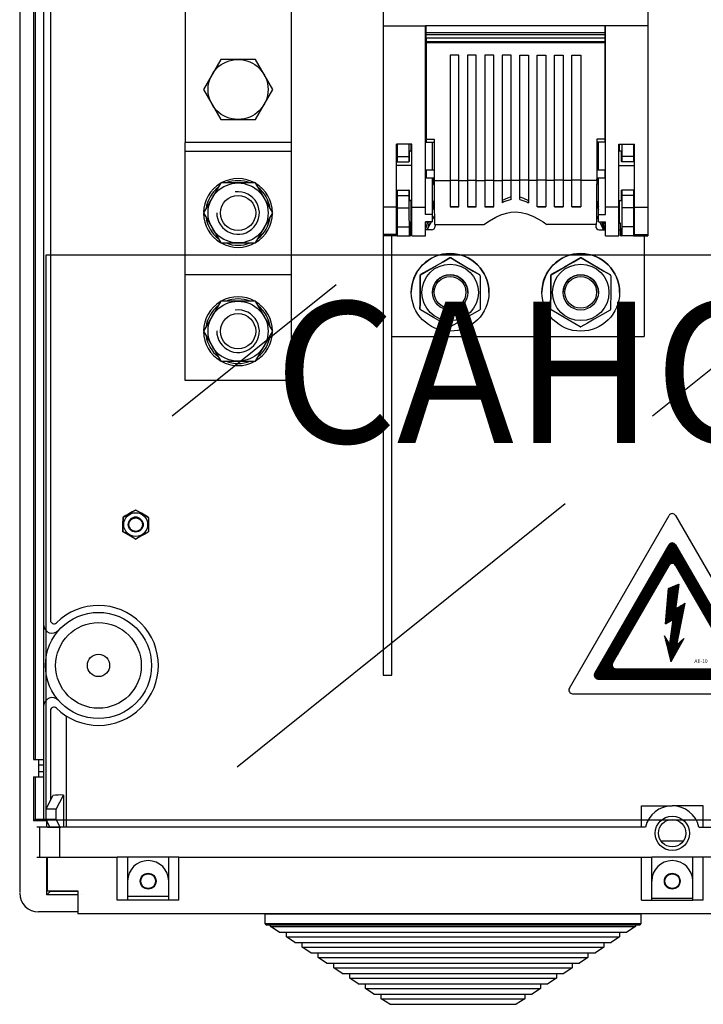
# Model space of a CAD drawing. Extents: x 197 to 347, y 295 to 462.
# Drawn here: x 197 to 236, y 295 to 351 of the extents above; entities that cross this region are included whole.
import ezdxf

# ---------------------------------------------------------------- set-up
doc = ezdxf.new("R2010")
doc.units = 0
doc.header["$MEASUREMENT"] = 0
doc.layers.get('0').update_dxf_attribs({"linetype": 'CONTINUOUS'})
doc.layers.add('COTES', color=2, linetype='CONTINUOUS')
doc.layers.add('DIBUIX', color=7, linetype='CONTINUOUS')
doc.styles.add('ROMANS', font='ARIAL.TTF')

# ---------------------------------------------------------------- blocks, each defined once
blk = doc.blocks.new('A$C33A7488A')
at = {"layer": 'COTES'}
h = blk.add_hatch(dxfattribs=at)
h.set_pattern_fill('ANSI31', color=2, scale=0.08, style=0)
h.set_pattern_definition([(45, (57.905558, 55.986899), (-0.0070710678, 0.0070710678), [])])
h.paths.add_polyline_path([(5.809, 8.124, 0.577463), (5.463, 8.124), (1.409, 1.1, 0.577294), (1.582, 0.8), (9.69, 0.8, 0.577294), (9.863, 1.1)])
h.paths.add_polyline_path([(5.809, 7.004), (8.893, 1.66, -0.577294), (8.72, 1.36), (2.552, 1.36, -0.577294), (2.379, 1.66), (5.463, 7.004, -0.577463)], flags=16)
h.paths.add_polyline_path([(5.988, 5.975), (5.807, 4.615), (6.333, 4.931), (5.886, 2.662), (6.268, 3.015), (5.561, 1.737), (5.213, 3.155), (5.49, 2.715), (5.668, 4.055), (5.268, 3.815), (5.428, 5.735)], flags=0)
h.paths.add_polyline_path([(6.793, 1.927), (7.836, 1.927), (7.836, 1.627), (6.793, 1.627)], flags=8)
at = {"layer": 'DIBUIX', "color": 2}
for p, q in [((0.024, 0.3), (5.463, 9.724)), ((5.809, 9.724), (11.248, 0.3)), ((1.409, 1.1), (5.463, 8.124)), ((5.809, 8.124), (9.863, 1.1)), ((2.379, 1.66), (5.463, 7.004)), ((5.809, 7.004), (8.893, 1.66)), ((5.428, 5.735), (5.988, 5.975)), ((5.988, 5.975), (5.807, 4.615)), ((5.268, 3.815), (5.428, 5.735)), ((5.807, 4.615), (6.333, 4.931)), ((5.886, 2.662), (6.333, 4.931)), ((5.268, 3.815), (5.668, 4.055)), ((5.668, 4.055), (5.487, 2.695)), ((5.49, 2.715), (5.213, 3.155)), ((5.213, 3.155), (5.561, 1.737)), ((6.268, 3.015), (5.561, 1.737)), ((5.886, 2.662), (6.268, 3.015)), ((2.552, 1.36), (8.72, 1.36)), ((1.582, 0.8), (9.69, 0.8)), ((0.197, 0), (11.075, 0))]:
    blk.add_line(p, q, dxfattribs=at)
for centre, start, end in [((5.636, 9.624), 29.9903, 150.0097), ((5.636, 8.024), 29.9903, 150.0097), ((5.636, 6.904), 29.9903, 150.0097), ((2.552, 1.56), 150.0097, 270), ((8.72, 1.56), 270, 29.9903), ((1.582, 1), 150.0097, 270), ((9.69, 1), 270, 29.9903), ((0.197, 0.2), 150.0097, 270), ((11.075, 0.2), 270, 29.9903)]:
    blk.add_arc(centre, 0.2, start, end, dxfattribs=at)
at = {"layer": 'COTES', "color": 2, "insert": (6.843, 1.877), "char_height": 0.2, "width": 1.3312, "attachment_point": 1, "style": 'ROMANS'}
blk.add_mtext('AE-10', dxfattribs=at)
blk = doc.blocks.new('A$C5B1E070E')
at = {"layer": 'COTES', "xscale": 4.5, "yscale": 4.5, "zscale": 4.5}
blk.add_blockref('A$C33A7488A', (0, 0), dxfattribs=at)
blk = doc.blocks.new('A$C6133635B')
blk.add_blockref('A$C5B1E070E', (0.01, 0))
blk = doc.blocks.new('A$C7C414AD3')
at = {"layer": 'DIBUIX', "xscale": 0.2, "yscale": 0.2, "zscale": 0.2}
blk.add_blockref('A$C6133635B', (0, 0), dxfattribs=at)
blk = doc.blocks.new('A$C53FD4FCD')
at = {"layer": 'COTES', "xscale": 0.8, "yscale": 0.8, "zscale": 0.8}
blk.add_blockref('A$C7C414AD3', (-0.002, 0), dxfattribs=at)
blk = doc.blocks.new('A$C761603C8')
at = {"layer": 'COTES', "xscale": 7.173668133165374, "yscale": 7.173668133165374, "zscale": 7.173668133165374}
blk.add_blockref('A$C53FD4FCD', (0, 0), dxfattribs=at)
blk = doc.blocks.new('ALZADO')
for p, q in [((-0.315, 127.773), (-0.315, 0.792)), ((0.461, 127.773), (0.461, 8.321)), ((0.558, 127.207), (0.558, 8.321)), ((1.043, 126.431), (1.043, 4.924)), ((1.431, 115.016), (1.431, 16.212)), ((9.057, 67.398), (9.057, 43.298)), ((15.057, 67.398), (15.057, 43.298)), ((15.057, 43.298), (9.057, 43.298)), ((9.057, 29.798), (9.057, 43.298)), ((15.057, 43.298), (15.057, 29.798)), ((9.057, 42.798), (15.057, 42.798)), ((20.771, 37.998), (20.271, 37.998)), ((20.271, 37.998), (20.271, 13.098)), ((20.771, 13.098), (20.771, 37.998)), ((72.157, 36.903), (1.157, 36.903)), ((1.157, 36.903), (1.157, 4.903)), ((15.057, 35.798), (9.057, 35.798)), ((8.331, 27.795), (17.622, 35.253)), ((35.539, 27.795), (44.83, 35.253)), ((15.057, 29.798), (9.057, 29.798)), ((12.002, 7.912), (30.584, 22.827)), ((20.271, 13.098), (20.771, 13.098)), ((1.431, 11.103), (1.431, 6.016)), ((0.461, 8.321), (1.043, 8.321)), ((0.461, 8.321), (1.043, 8.321)), ((0.752, 8.321), (0.752, 7.35)), ((0.752, 8.321), (0.752, 7.35)), ((0.752, 8.029), (1.043, 8.029)), ((0.752, 8.029), (1.043, 8.029)), ((0.461, 7.35), (0.461, 4.843)), ((0.461, 7.35), (1.043, 7.35)), ((0.558, 7.35), (0.558, 4.843)), ((0.752, 7.641), (1.043, 7.641)), ((1.157, 4.903), (72.157, 4.903))]:
    blk.add_line(p, q)
at = {"linetype": 'Continuous'}
for p, q in [((20.271, 88.935), (20.271, 49.897)), ((35.271, 88.935), (35.271, 49.897)), ((20.271, 49.897), (22.671, 49.897)), ((20.271, 49.897), (20.271, 39.62)), ((22.671, 39.62), (22.671, 49.897)), ((32.871, 49.897), (22.671, 49.897)), ((22.711, 49.516), (22.711, 49.897)), ((32.831, 49.897), (32.831, 49.516)), ((32.871, 39.62), (32.871, 49.897)), ((35.271, 49.897), (32.871, 49.897)), ((35.271, 49.897), (35.271, 39.62)), ((32.831, 49.516), (22.711, 49.516)), ((22.711, 49.396), (22.711, 49.516)), ((22.711, 49.196), (22.711, 49.396)), ((32.831, 49.396), (22.711, 49.396)), ((22.711, 49.196), (22.711, 48.996)), ((32.831, 49.196), (22.711, 49.196)), ((32.831, 49.196), (22.711, 49.196)), ((32.831, 49.516), (32.831, 49.396)), ((32.831, 49.396), (32.831, 49.196)), ((32.831, 49.196), (32.831, 48.996)), ((22.711, 48.996), (22.711, 48.936)), ((32.831, 48.996), (22.711, 48.996)), ((22.711, 48.936), (22.711, 43.479)), ((32.831, 48.936), (22.711, 48.936)), ((32.831, 48.996), (32.831, 48.936)), ((32.831, 48.936), (32.831, 43.479)), ((24.571, 48.236), (24.071, 48.236)), ((24.071, 48.236), (24.071, 41.146)), ((24.571, 41.146), (24.571, 48.236)), ((25.556, 48.236), (25.056, 48.236)), ((25.056, 48.236), (25.056, 41.146)), ((25.556, 41.146), (25.556, 48.236)), ((26.542, 48.236), (26.042, 48.236)), ((26.042, 48.236), (26.042, 41.146)), ((26.542, 41.146), (26.542, 48.236)), ((27.528, 48.236), (27.028, 48.236)), ((27.028, 48.236), (27.028, 41.146)), ((27.528, 41.146), (27.528, 48.236)), ((28.013, 41.146), (28.013, 48.236)), ((28.013, 48.236), (28.513, 48.236)), ((28.513, 48.236), (28.513, 41.146)), ((28.999, 48.236), (29.499, 48.236)), ((28.999, 41.146), (28.999, 48.236)), ((29.499, 48.236), (29.499, 41.146)), ((29.985, 48.236), (30.485, 48.236)), ((29.985, 41.146), (29.985, 48.236)), ((30.485, 48.236), (30.485, 41.146)), ((30.971, 41.146), (30.971, 48.236)), ((30.971, 48.236), (31.471, 48.236)), ((31.471, 48.236), (31.471, 41.146)), ((22.671, 47.779), (22.711, 47.779)), ((22.711, 47.688), (22.671, 47.687)), ((32.871, 47.779), (32.831, 47.779)), ((32.831, 47.688), (32.871, 47.687)), ((22.671, 47.262), (22.711, 47.26)), ((22.711, 47.172), (22.671, 47.172)), ((32.871, 47.262), (32.831, 47.26)), ((32.831, 47.172), (32.871, 47.172)), ((20.271, 44.797), (20.271, 44.795)), ((20.271, 44.795), (20.271, 44.795)), ((22.671, 44.795), (22.671, 44.797)), ((22.671, 44.795), (22.671, 44.795)), ((32.871, 44.795), (32.871, 44.797)), ((32.871, 44.795), (32.871, 44.795)), ((35.271, 44.797), (35.271, 44.795)), ((35.271, 44.795), (35.271, 44.795)), ((22.671, 44.004), (22.711, 44.004)), ((22.711, 43.913), (22.671, 43.912)), ((32.871, 44.004), (32.831, 44.004)), ((32.831, 43.913), (32.871, 43.912)), ((21.911, 43.197), (21.031, 43.197)), ((21.031, 39.62), (21.031, 43.197)), ((21.071, 43.197), (21.071, 42.506)), ((21.737, 43.197), (21.737, 42.506)), ((21.872, 42.797), (21.872, 43.197)), ((21.911, 39.62), (21.911, 43.197)), ((22.671, 43.487), (22.711, 43.485)), ((22.711, 43.453), (22.671, 43.453)), ((22.711, 43.479), (23.165, 43.479)), ((22.711, 43.479), (22.711, 43.309)), ((22.711, 43.309), (23.165, 43.309)), ((23.071, 41.719), (23.071, 43.309)), ((23.165, 43.479), (23.165, 41.487)), ((32.831, 43.479), (32.376, 43.479)), ((32.376, 43.479), (32.376, 41.487)), ((32.831, 43.309), (32.376, 43.309)), ((32.471, 41.719), (32.471, 43.309)), ((32.871, 43.487), (32.831, 43.485)), ((32.831, 43.479), (32.831, 43.309)), ((32.831, 43.453), (32.871, 43.453)), ((33.631, 43.197), (34.511, 43.197)), ((33.631, 39.62), (33.631, 43.197)), ((33.669, 42.797), (33.669, 43.197)), ((33.804, 43.197), (33.804, 42.506)), ((34.471, 43.197), (34.471, 42.506)), ((34.511, 39.62), (34.511, 43.197)), ((21.071, 42.506), (21.737, 42.506)), ((21.071, 42.506), (21.071, 42.206)), ((21.737, 42.506), (21.74, 42.206)), ((21.911, 42.797), (21.762, 42.796)), ((33.779, 42.796), (33.631, 42.797)), ((33.804, 42.506), (33.801, 42.206)), ((34.471, 42.506), (33.804, 42.506)), ((34.471, 42.506), (34.471, 42.206)), ((21.031, 42.207), (21.071, 42.207)), ((21.911, 41.992), (21.031, 41.993)), ((21.071, 42.206), (21.74, 42.206)), ((21.74, 42.206), (21.752, 42.207)), ((33.631, 41.992), (34.511, 41.993)), ((33.801, 42.206), (33.789, 42.207)), ((34.471, 42.206), (33.801, 42.206)), ((34.511, 42.207), (34.471, 42.207)), ((22.711, 41.397), (22.671, 41.397)), ((23.165, 41.719), (22.711, 41.719)), ((22.711, 41.719), (22.711, 41.299)), ((22.711, 41.299), (23.165, 41.299)), ((23.071, 41.041), (23.14, 41.299)), ((23.071, 39.206), (23.071, 41.299)), ((23.165, 41.487), (23.165, 41.146)), ((32.831, 41.719), (32.376, 41.719)), ((32.376, 41.487), (32.376, 41.146)), ((32.376, 41.299), (32.831, 41.299)), ((32.471, 41.041), (32.401, 41.299)), ((32.471, 39.206), (32.471, 41.299)), ((32.831, 41.719), (32.831, 41.299)), ((32.831, 41.397), (32.871, 41.397)), ((23.165, 41.224), (23.071, 40.872)), ((23.165, 41.146), (24.071, 41.146)), ((24.071, 41.152), (24.571, 41.152)), ((24.071, 41.146), (24.071, 39.653)), ((24.571, 41.146), (25.056, 41.146)), ((24.571, 39.653), (24.571, 41.146)), ((25.056, 41.152), (25.556, 41.152)), ((25.056, 41.146), (25.056, 39.653)), ((25.556, 39.653), (25.556, 41.146)), ((25.556, 41.146), (26.042, 41.146)), ((26.042, 41.152), (26.542, 41.152)), ((26.042, 41.146), (26.042, 39.653)), ((26.542, 41.146), (27.028, 41.146)), ((26.542, 39.653), (26.542, 41.146)), ((27.028, 41.152), (27.528, 41.152)), ((27.028, 41.146), (27.028, 39.881)), ((28.013, 41.146), (27.528, 41.146)), ((27.528, 40.064), (27.528, 41.146)), ((28.513, 41.152), (28.013, 41.152)), ((28.013, 40.064), (28.013, 41.146)), ((28.999, 41.146), (28.513, 41.146)), ((28.513, 41.146), (28.513, 39.881)), ((29.499, 41.152), (28.999, 41.152)), ((28.999, 39.653), (28.999, 41.146)), ((29.985, 41.146), (29.499, 41.146)), ((29.499, 41.146), (29.499, 39.653)), ((30.485, 41.152), (29.985, 41.152)), ((29.985, 39.653), (29.985, 41.146)), ((30.971, 41.146), (30.485, 41.146)), ((30.485, 41.146), (30.485, 39.653)), ((31.471, 41.152), (30.971, 41.152)), ((30.971, 39.653), (30.971, 41.146)), ((32.376, 41.146), (31.471, 41.146)), ((31.471, 41.146), (31.471, 39.653)), ((32.471, 40.872), (32.376, 41.224)), ((21.031, 40.587), (21.071, 40.587)), ((21.031, 40.587), (21.752, 40.587)), ((21.071, 40.587), (21.071, 40.586)), ((21.071, 40.586), (21.74, 40.586)), ((21.071, 40.586), (21.071, 40.286)), ((21.071, 40.286), (21.737, 40.286)), ((21.071, 40.286), (21.071, 39.596)), ((21.74, 40.586), (21.737, 40.286)), ((21.737, 40.286), (21.737, 39.596)), ((21.752, 40.587), (21.74, 40.586)), ((33.789, 40.587), (33.801, 40.586)), ((34.511, 40.587), (33.789, 40.587)), ((33.801, 40.586), (33.804, 40.286)), ((34.471, 40.586), (33.801, 40.586)), ((33.804, 40.286), (33.804, 39.596)), ((34.471, 40.286), (33.804, 40.286)), ((34.511, 40.587), (34.471, 40.587)), ((34.471, 40.587), (34.471, 40.586)), ((34.471, 40.586), (34.471, 40.286)), ((34.471, 40.286), (34.471, 39.596)), ((21.031, 39.62), (20.271, 39.62)), ((20.271, 39.62), (20.271, 38.086)), ((21.031, 38.086), (21.031, 39.62)), ((21.911, 40.002), (21.761, 40.003)), ((21.762, 39.999), (21.911, 39.997)), ((21.872, 38.801), (21.872, 39.998)), ((21.911, 39.62), (22.671, 39.62)), ((21.911, 37.997), (21.911, 39.62)), ((22.671, 39.206), (22.671, 39.62)), ((23.071, 39.641), (23.169, 40.007)), ((23.17, 39.844), (23.071, 39.474)), ((24.071, 39.653), (24.571, 39.653)), ((24.571, 39.653), (24.071, 39.653)), ((25.056, 39.653), (25.556, 39.653)), ((25.556, 39.653), (25.056, 39.653)), ((26.042, 39.653), (26.542, 39.653)), ((26.499, 39.653), (26.042, 39.653)), ((26.542, 39.686), (26.499, 39.653)), ((28.999, 39.686), (29.042, 39.653)), ((29.499, 39.653), (28.999, 39.653)), ((29.042, 39.653), (29.499, 39.653)), ((30.485, 39.653), (29.985, 39.653)), ((29.985, 39.653), (30.485, 39.653)), ((31.471, 39.653), (30.971, 39.653)), ((30.971, 39.653), (31.471, 39.653)), ((32.371, 39.844), (32.471, 39.474)), ((32.372, 40.007), (32.471, 39.641)), ((33.631, 39.62), (32.871, 39.62)), ((32.871, 39.206), (32.871, 39.62)), ((33.631, 40.002), (33.78, 40.003)), ((33.631, 39.997), (33.779, 39.999)), ((33.631, 37.997), (33.631, 39.62)), ((33.669, 38.804), (33.669, 39.998)), ((34.511, 39.62), (35.271, 39.62)), ((34.511, 38.086), (34.511, 39.62)), ((35.271, 39.62), (35.271, 38.086)), ((21.031, 39.597), (21.071, 39.597)), ((21.071, 39.596), (21.737, 39.596)), ((21.071, 39.596), (21.071, 38.512)), ((23.071, 39.206), (22.671, 39.206)), ((23.071, 38.805), (23.071, 39.206)), ((23.071, 38.923), (23.179, 39.11)), ((32.363, 39.11), (32.471, 38.923)), ((32.471, 38.805), (32.471, 39.206)), ((32.471, 39.206), (32.871, 39.206)), ((34.471, 39.596), (33.804, 39.596)), ((34.471, 39.597), (34.511, 39.597)), ((34.471, 39.596), (34.471, 38.512)), ((21.071, 38.512), (21.747, 38.512)), ((21.071, 38.512), (21.071, 37.997)), ((21.747, 38.512), (21.747, 37.997)), ((21.832, 38.799), (21.872, 38.801)), ((21.832, 38.799), (21.832, 38.399)), ((21.911, 38.799), (21.832, 38.799)), ((21.872, 38.801), (21.911, 38.801)), ((23.071, 38.805), (22.671, 38.805)), ((22.671, 37.997), (22.671, 38.805)), ((22.671, 38.8), (22.844, 38.8)), ((22.806, 38.799), (22.671, 38.799)), ((22.685, 38.349), (22.806, 38.799)), ((22.891, 38.805), (22.768, 38.349)), ((22.844, 38.8), (22.806, 38.799)), ((22.844, 38.8), (22.846, 38.805)), ((23.188, 38.653), (25.982, 38.653)), ((23.221, 38.653), (23.221, 38.549)), ((32.353, 38.653), (29.559, 38.653)), ((32.321, 38.653), (32.321, 38.549)), ((32.471, 38.805), (32.871, 38.805)), ((32.651, 38.805), (32.773, 38.349)), ((32.696, 38.805), (32.708, 38.76)), ((32.708, 38.76), (32.756, 38.723)), ((32.708, 38.76), (32.871, 38.76)), ((32.856, 38.349), (32.756, 38.723)), ((32.756, 38.723), (32.871, 38.723)), ((32.871, 37.997), (32.871, 38.805)), ((33.669, 38.804), (33.631, 38.804)), ((33.631, 38.723), (33.709, 38.723)), ((33.709, 38.723), (33.669, 38.804)), ((33.709, 38.723), (33.709, 38.399)), ((33.794, 38.512), (33.794, 37.997)), ((34.471, 38.512), (33.794, 38.512)), ((34.471, 38.512), (34.471, 37.997)), ((21.031, 38.086), (20.271, 38.086)), ((20.271, 38.086), (20.271, 38.078)), ((20.271, 38.078), (21.031, 38.078)), ((20.271, 38.078), (20.271, 37.998)), ((21.071, 37.998), (20.271, 37.998)), ((21.071, 38.371), (21.031, 38.371)), ((21.031, 38.078), (21.031, 38.086)), ((21.071, 37.997), (21.747, 37.997)), ((21.747, 37.997), (21.784, 37.998)), ((21.784, 38.398), (21.792, 38.398)), ((21.784, 37.998), (21.784, 38.398)), ((21.792, 37.998), (21.784, 37.998)), ((21.792, 38.398), (21.792, 37.998)), ((21.792, 37.998), (21.824, 37.999)), ((21.824, 38.399), (21.832, 38.399)), ((21.824, 37.999), (21.824, 38.399)), ((21.911, 38.349), (21.824, 38.349)), ((21.911, 38.349), (21.824, 38.349)), ((21.911, 37.997), (22.671, 37.997)), ((23.021, 38.349), (22.671, 38.349)), ((23.021, 38.349), (22.671, 38.349)), ((23.021, 38.349), (23.021, 38.349)), ((32.521, 38.349), (32.871, 38.349)), ((32.521, 38.349), (32.521, 38.349)), ((32.521, 38.349), (32.871, 38.349)), ((32.871, 37.997), (33.631, 37.997)), ((33.631, 38.349), (33.717, 38.349)), ((33.631, 38.349), (33.717, 38.349)), ((33.717, 38.399), (33.709, 38.399)), ((33.717, 37.999), (33.717, 38.399)), ((33.749, 37.998), (33.717, 37.999)), ((33.757, 38.398), (33.749, 38.398)), ((33.749, 38.398), (33.749, 37.998)), ((33.749, 37.998), (33.757, 37.998)), ((33.757, 37.998), (33.757, 38.398)), ((33.794, 37.997), (33.757, 37.998)), ((34.471, 37.997), (33.794, 37.997)), ((34.471, 38.371), (34.511, 38.371)), ((34.471, 37.998), (35.271, 37.998)), ((34.511, 38.086), (35.271, 38.086)), ((34.511, 38.078), (34.511, 38.086)), ((34.511, 38.078), (35.271, 38.078)), ((35.071, 37.998), (35.071, 32.299)), ((35.271, 38.086), (35.271, 38.078)), ((35.271, 38.078), (35.271, 37.998)), ((24.058, 36.749), (24.058, 36.749)), ((24.104, 36.749), (24.104, 36.749)), ((31.458, 36.749), (31.458, 36.749)), ((31.504, 36.749), (31.504, 36.749)), ((22.376, 35.763), (22.376, 35.763)), ((22.399, 35.802), (22.399, 35.803)), ((25.753, 35.785), (25.753, 35.784)), ((25.776, 35.745), (25.776, 35.745)), ((29.776, 35.763), (29.776, 35.763)), ((29.799, 35.802), (29.799, 35.803)), ((33.153, 35.785), (33.153, 35.784)), ((33.176, 35.745), (33.176, 35.745)), ((21.871, 34.799), (21.871, 34.799)), ((23.071, 34.799), (23.071, 34.798)), ((25.071, 34.798), (25.071, 34.799)), ((26.271, 34.799), (26.271, 34.799)), ((29.271, 34.799), (29.271, 34.799)), ((30.471, 34.799), (30.471, 34.798)), ((32.471, 34.798), (32.471, 34.799)), ((33.671, 34.799), (33.671, 34.799)), ((22.365, 33.853), (22.365, 33.853)), ((29.765, 33.853), (29.765, 33.853)), ((20.771, 32.299), (35.071, 32.299)), ((5.539, 22.046), (5.539, 22.046)), ((5.549, 22.063), (5.549, 22.063)), ((6.969, 22.055), (6.969, 22.055)), ((6.979, 22.039), (6.979, 22.039)), ((2.344, 4.497), (2.344, 10.781)), ((1.177, 5.506), (1.567, 6.288)), ((1.759, 5.506), (2.163, 6.314)), ((2.163, 6.314), (2.163, 4.497)), ((34.91, 5.701), (36.657, 5.701)), ((34.91, 4.497), (34.91, 5.701)), ((38.403, 5.701), (36.657, 5.701)), ((38.403, 4.497), (38.403, 5.701)), ((1.759, 5.506), (1.177, 5.506)), ((1.177, 4.924), (1.177, 5.506)), ((1.759, 4.924), (1.759, 5.506)), ((1.217, 4.843), (0.461, 4.843)), ((1.177, 4.924), (0.558, 4.924)), ((0.558, 4.843), (0.558, 4.924)), ((0.801, 4.497), (0.658, 4.497)), ((1.964, 4.497), (0.801, 4.497)), ((0.801, 4.497), (0.801, 2.789)), ((1.177, 4.924), (1.217, 4.843)), ((1.759, 4.924), (1.177, 4.924)), ((1.39, 4.497), (1.177, 4.924)), ((1.217, 4.497), (1.217, 4.843)), ((1.268, 4.497), (1.814, 4.497)), ((1.972, 4.497), (1.759, 4.924)), ((1.814, 4.497), (2.014, 4.497)), ((35.144, 4.497), (1.964, 4.497)), ((1.964, 2.789), (1.964, 4.497)), ((38.17, 4.497), (71.35, 4.497)), ((36.006, 3.725), (37.308, 3.725)), ((0.658, 2.789), (0.801, 2.789)), ((0.801, 2.789), (1.964, 2.789)), ((1.217, 0.658), (1.217, 2.789)), ((1.242, 2.789), (1.242, 0.887)), ((1.964, 2.789), (5.216, 2.789)), ((5.798, 2.789), (5.216, 2.789)), ((5.216, 0.363), (5.216, 2.789)), ((8.127, 2.789), (5.798, 2.789)), ((5.798, 2.789), (5.798, 0.363)), ((8.709, 2.789), (8.127, 2.789)), ((8.127, 0.363), (8.127, 2.789)), ((8.709, 2.789), (34.91, 2.789)), ((8.709, 0.363), (8.709, 2.789)), ((34.91, 2.789), (35.492, 2.789)), ((34.91, 0.363), (34.91, 2.789)), ((37.821, 2.789), (35.492, 2.789)), ((35.492, 0.363), (35.492, 2.789)), ((38.403, 2.789), (37.821, 2.789)), ((37.821, 0.363), (37.821, 2.789)), ((64.604, 2.789), (38.403, 2.789)), ((38.403, 0.363), (38.403, 2.789)), ((1.217, 0.658), (1.408, 0.849)), ((2.988, 0.658), (1.217, 0.658)), ((1.242, 0.887), (2.988, 0.887)), ((1.408, 0.887), (1.408, 0.849)), ((2.988, 0.849), (1.408, 0.849)), ((2.988, 0.887), (2.988, 0.659)), ((2.988, 0.659), (2.988, -0.413)), ((3.178, 0.659), (3.178, 0.658)), ((5.798, 0.363), (5.216, 0.363)), ((8.127, 0.557), (5.798, 0.557)), ((8.127, 0.363), (5.798, 0.363)), ((8.709, 0.363), (8.127, 0.363)), ((34.91, 0.363), (35.492, 0.363)), ((35.492, 0.46), (37.821, 0.46)), ((35.492, 0.363), (37.821, 0.363)), ((38.403, 0.363), (37.821, 0.363)), ((2.988, -0.313), (0.758, -0.313)), ((70.325, -0.413), (2.988, -0.413)), ((13.587, -0.413), (34.884, -0.413)), ((13.587, -0.977), (13.587, -0.413)), ((34.884, -0.413), (34.884, -0.977)), ((34.884, -0.977), (13.587, -0.977)), ((13.65, -1.039), (34.821, -1.039)), ((13.901, -1.144), (13.901, -1.039)), ((34.571, -1.039), (34.571, -1.144)), ((13.901, -1.144), (34.571, -1.144)), ((14.379, -1.456), (13.901, -1.144)), ((14.379, -1.456), (34.092, -1.456)), ((14.797, -1.728), (14.797, -1.456)), ((33.675, -1.456), (33.675, -1.728)), ((34.571, -1.144), (34.092, -1.456)), ((14.797, -1.728), (33.675, -1.728)), ((15.275, -2.04), (14.797, -1.728)), ((15.275, -2.04), (33.196, -2.04)), ((15.693, -2.312), (15.693, -2.04)), ((32.779, -2.04), (32.779, -2.312)), ((33.675, -1.728), (33.196, -2.04)), ((15.693, -2.312), (32.779, -2.312)), ((16.171, -2.625), (15.693, -2.312)), ((16.171, -2.625), (32.3, -2.625)), ((16.589, -2.897), (16.589, -2.625)), ((31.883, -2.625), (31.883, -2.897)), ((32.779, -2.312), (32.3, -2.625)), ((16.589, -2.897), (31.883, -2.897)), ((17.067, -3.209), (16.589, -2.897)), ((17.067, -3.209), (31.404, -3.209)), ((17.485, -3.481), (17.485, -3.209)), ((30.986, -3.209), (30.986, -3.481)), ((31.883, -2.897), (31.404, -3.209)), ((17.485, -3.481), (30.986, -3.481)), ((17.963, -3.793), (17.485, -3.481)), ((17.963, -3.793), (30.508, -3.793)), ((18.381, -4.066), (18.381, -3.793)), ((30.09, -3.793), (30.09, -4.066)), ((30.986, -3.481), (30.508, -3.793)), ((18.381, -4.066), (30.09, -4.066)), ((18.86, -4.378), (18.381, -4.066)), ((18.86, -4.378), (29.612, -4.378)), ((19.277, -4.65), (19.277, -4.378)), ((29.194, -4.378), (29.194, -4.65)), ((30.09, -4.066), (29.612, -4.378)), ((19.277, -4.65), (29.194, -4.65)), ((19.756, -4.962), (19.277, -4.65)), ((19.756, -4.962), (28.716, -4.962)), ((20.173, -5.234), (20.173, -4.962)), ((28.298, -4.962), (28.298, -5.234)), ((29.194, -4.65), (28.716, -4.962)), ((20.173, -5.234), (28.298, -5.234)), ((20.652, -5.546), (20.173, -5.234)), ((20.652, -5.546), (27.82, -5.546)), ((28.298, -5.234), (27.82, -5.546))]:
    blk.add_line(p, q, dxfattribs=at)
for points in [[(11.075, 47.998), (10.094, 46.298), (11.075, 44.598), (13.038, 44.598), (14.02, 46.298), (13.038, 47.998)], [(11.075, 40.998), (10.094, 39.298), (11.075, 37.598), (13.038, 37.598), (14.02, 39.298), (13.038, 40.998)], [(11.075, 34.298), (10.094, 32.598), (11.075, 30.898), (13.038, 30.898), (14.02, 32.598), (13.038, 34.298)]]:
    blk.add_lwpolyline(points, close=True)
for points in [[(23.165, 41.146), (23.166, 40.771), (23.167, 40.406), (23.169, 40.054), (23.171, 39.721), (23.174, 39.411), (23.178, 39.127), (23.183, 38.874), (23.188, 38.653)], [(32.376, 41.146), (32.375, 40.771), (32.374, 40.406), (32.372, 40.054), (32.37, 39.721), (32.367, 39.411), (32.363, 39.127), (32.358, 38.874), (32.353, 38.653)], [(27.528, 40.21), (27.314, 40.145), (27.028, 40.009)], [(28.013, 40.21), (28.227, 40.145), (28.513, 40.009)], [(26.499, 39.653), (26.504, 39.653), (26.51, 39.653), (26.515, 39.653), (26.521, 39.653), (26.526, 39.653), (26.531, 39.653), (26.537, 39.653), (26.542, 39.653)], [(27.528, 40.064), (27.118, 39.925), (27.028, 39.881)], [(28.013, 40.064), (28.423, 39.925), (28.513, 39.881)], [(29.042, 39.653), (29.037, 39.653), (29.031, 39.653), (29.026, 39.653), (29.021, 39.653), (29.015, 39.653), (29.01, 39.653), (29.005, 39.653), (28.999, 39.653)], [(21.737, 39.596), (21.739, 39.281), (21.741, 38.992), (21.744, 38.735), (21.747, 38.512)], [(25.982, 38.653), (26.294, 38.86), (26.655, 39.061), (26.946, 39.191), (27.261, 39.291), (27.513, 39.339), (27.771, 39.356), (28.098, 39.328), (28.414, 39.254), (28.767, 39.119), (29.086, 38.955), (29.336, 38.804), (29.559, 38.653)], [(33.804, 39.596), (33.802, 39.281), (33.8, 38.992), (33.797, 38.735), (33.794, 38.512)], [(22.798, 38.349), (22.856, 38.487), (23.008, 38.805)], [(32.534, 38.805), (32.685, 38.487), (32.743, 38.349)], [(22.399, 35.802), (22.843, 36.056), (23.307, 36.32), (23.683, 36.535), (24.058, 36.749)], [(24.058, 36.749), (23.614, 36.496), (23.15, 36.231), (22.774, 36.017), (22.399, 35.803)], [(24.104, 36.749), (24.545, 36.49), (25.006, 36.221), (25.381, 36.002), (25.753, 35.784)], [(25.753, 35.785), (25.312, 36.043), (24.851, 36.312), (24.476, 36.531), (24.104, 36.749)], [(29.799, 35.802), (30.243, 36.056), (30.707, 36.32), (31.083, 36.535), (31.458, 36.749)], [(31.458, 36.749), (31.014, 36.496), (30.55, 36.231), (30.174, 36.017), (29.799, 35.803)], [(31.504, 36.749), (31.945, 36.49), (32.406, 36.221), (32.781, 36.002), (33.153, 35.784)], [(33.153, 35.785), (32.712, 36.043), (32.251, 36.312), (31.876, 36.531), (31.504, 36.749)], [(22.365, 33.853), (22.367, 34.196), (22.369, 34.548), (22.372, 35.046), (22.375, 35.55), (22.376, 35.763)], [(22.376, 35.763), (22.375, 35.55), (22.372, 35.059), (22.369, 34.548), (22.367, 34.199), (22.365, 33.853)], [(25.776, 35.745), (25.775, 35.532), (25.772, 35.04), (25.769, 34.53), (25.767, 34.181), (25.765, 33.834)], [(29.765, 33.853), (29.767, 34.196), (29.769, 34.548), (29.772, 35.046), (29.775, 35.55), (29.776, 35.763)], [(29.776, 35.763), (29.775, 35.55), (29.772, 35.059), (29.769, 34.548), (29.767, 34.199), (29.765, 33.853)], [(33.176, 35.745), (33.175, 35.532), (33.172, 35.04), (33.169, 34.53), (33.167, 34.181), (33.165, 33.834)], [(24.037, 32.849), (23.596, 33.107), (23.135, 33.377), (22.761, 33.595), (22.388, 33.813)], [(25.742, 33.795), (25.298, 33.542), (24.834, 33.277), (24.458, 33.063), (24.083, 32.849)], [(31.437, 32.849), (30.996, 33.107), (30.535, 33.377), (30.161, 33.595), (29.788, 33.813)], [(33.142, 33.795), (32.698, 33.542), (32.234, 33.277), (31.858, 33.063), (31.483, 32.849)], [(5.549, 22.063), (5.737, 22.17), (5.933, 22.282), (6.093, 22.373), (6.252, 22.464)], [(5.535, 21.238), (5.536, 21.383), (5.537, 21.532), (5.538, 21.743), (5.539, 21.956), (5.539, 22.046)]]:
    blk.add_lwpolyline(points, dxfattribs=at)
for points in [[(6.252, 22.464), (6.063, 22.356), (5.867, 22.244), (5.708, 22.154), (5.549, 22.063)], [(6.969, 22.055), (6.782, 22.165), (6.587, 22.279), (6.429, 22.371), (6.271, 22.464)], [(6.271, 22.463), (6.458, 22.354), (6.653, 22.24), (6.811, 22.148), (6.969, 22.055)], [(5.539, 22.046), (5.539, 21.956), (5.538, 21.748), (5.537, 21.532), (5.536, 21.384), (5.535, 21.238)], [(6.979, 22.039), (6.978, 21.948), (6.977, 21.74), (6.976, 21.524), (6.975, 21.376), (6.974, 21.23)], [(6.243, 20.813), (6.056, 20.922), (5.861, 21.036), (5.702, 21.129), (5.544, 21.221)], [(6.964, 21.213), (6.776, 21.106), (6.58, 20.994), (6.421, 20.903), (6.262, 20.813)]]:
    blk.add_lwpolyline(points)
for centre, radius in [((12.057, 46.298), 1.7), ((12.057, 39.298), 1.7), ((12.057, 39.298), 1), ((12.057, 32.598), 1.7), ((12.057, 32.598), 1), ((6.257, 21.638), 0.677), ((6.257, 21.638), 0.423), ((6.257, 21.638), 0.381), ((4.149, 13.658), 3.008), ((4.149, 13.658), 2.426), ((4.149, 13.658), 0.631)]:
    blk.add_circle(centre, radius)
for centre, radius in [((24.071, 34.799), 2.2), ((31.471, 34.799), 2.2), ((24.071, 34.799), 1.6), ((31.471, 34.799), 1.6), ((24.071, 34.798), 1), ((31.471, 34.798), 1), ((24.071, 34.798), 0.9), ((31.471, 34.798), 0.9), ((36.657, 4.148), 0.97), ((36.657, 4.148), 0.776), ((6.963, 1.431), 0.446), ((6.963, 1.431), 0.417), ((36.657, 1.431), 0.446), ((36.657, 1.431), 0.417)]:
    blk.add_circle(centre, radius, dxfattribs=at)
for centre, radius, start, end in [((33.112, 42.319), 11.36, 177.5081, 180.5662), ((22.429, 42.319), 11.36, 359.4338, 2.4919), ((32.824, 40.471), 11.072, 179.3978, 182.5299), ((22.717, 40.471), 11.072, 357.4701, 0.6022), ((23.021, 38.549), 0.2, 270.0009, 359.9992), ((23.021, 38.549), 0.2, 270.0009, 359.9992), ((32.521, 38.549), 0.2, 180.0008, 269.9991), ((32.521, 38.549), 0.2, 180.0008, 269.9991), ((24.071, 34.799), 2.2, 360, 179.6925), ((31.471, 34.799), 2.2, 360, 179.6925), ((24.071, 34.813), 1.936, 89.0193, 90.3647), ((24.071, 34.813), 1.936, 89.0193, 90.3647), ((31.471, 34.813), 1.936, 89.0192, 90.3648), ((31.471, 34.813), 1.936, 89.0192, 90.3648), ((24.068, 34.801), 1.947, 149.0247, 150.3627), ((24.068, 34.8), 1.947, 149.0247, 150.3627), ((24.071, 34.799), 1, 0.0001, 179.6924), ((24.067, 34.797), 1.954, 29.0264, 30.3594), ((24.067, 34.797), 1.954, 29.0264, 30.3594), ((31.465, 34.802), 1.944, 149.0237, 150.3637), ((31.465, 34.802), 1.944, 149.0237, 150.3637), ((31.471, 34.799), 1, 0, 179.6924), ((31.466, 34.797), 1.955, 29.0264, 30.359), ((31.466, 34.796), 1.955, 29.0264, 30.359), ((24.075, 34.801), 1.955, 209.0264, 210.359), ((24.073, 34.797), 1.947, 329.0229, 330.3606), ((31.474, 34.801), 1.954, 209.0264, 210.3594), ((31.471, 34.799), 1.95, 329.0239, 330.3596), ((24.071, 34.799), 1.95, 269.0243, 270.3597), ((31.471, 34.799), 1.951, 269.0243, 270.3597), ((6.255, 21.64), 0.823, 149.0237, 150.3637), ((6.255, 21.639), 0.823, 149.0237, 150.3637), ((6.255, 21.637), 0.827, 29.0264, 30.359), ((6.255, 21.637), 0.827, 29.0264, 30.359), ((6.258, 21.639), 0.827, 209.0264, 210.3594), ((6.257, 21.638), 0.826, 269.0243, 270.3597), ((2.07, 1.65), 4.666, 88.8641, 96.1864), ((36.657, 4.148), 1.553, 13.0029, 166.9971), ((6.963, 1.431), 1.164, 0, 180), ((36.657, 1.431), 1.164, 0, 180), ((0.756, 0.759), 1.072, 180.1358, 270.0739), ((13.65, -0.977), 0.0626, 180, 270), ((34.821, -0.977), 0.0626, 270, 0)]:
    blk.add_arc(centre, radius, start, end, dxfattribs=at)
for centre, radius, start, end in [((12.057, 39.298), 1.95, 120.6679, 179.3321), ((12.057, 39.298), 1.831, 128.2132, 171.7868), ((12.057, 39.298), 1.95, 60.6679, 119.3321), ((12.057, 39.298), 1.831, 68.2132, 111.7868), ((12.057, 39.298), 1.95, 0.6679, 59.3321), ((12.057, 39.298), 1.831, 8.2132, 51.7868), ((12.057, 39.298), 1.206, 179.2251, 97.5971), ((12.057, 39.298), 1.95, 180.6679, 239.3321), ((12.057, 39.298), 1.95, 300.6679, 359.3321), ((12.057, 39.298), 1.831, 188.2132, 231.7868), ((12.057, 39.298), 1.831, 308.2132, 351.7868), ((12.057, 39.298), 1.95, 240.6679, 299.3321), ((12.057, 39.298), 1.831, 248.2132, 291.7868), ((12.057, 32.598), 1.95, 120.6679, 179.3321), ((12.057, 32.598), 1.95, 60.6679, 119.3321), ((12.057, 32.598), 1.831, 68.2132, 111.7868), ((12.057, 32.598), 1.95, 0.6679, 59.3321), ((12.057, 32.598), 1.831, 128.2132, 171.7868), ((12.057, 32.598), 1.206, 179.2251, 97.5971), ((12.057, 32.598), 1.831, 8.2132, 51.7868), ((12.057, 32.598), 1.95, 180.6679, 239.3321), ((12.057, 32.598), 1.95, 300.6679, 359.3321), ((12.057, 32.598), 1.831, 188.2132, 231.7868), ((12.057, 32.598), 1.831, 308.2132, 351.7868), ((12.057, 32.598), 1.95, 240.6679, 299.3321), ((12.057, 32.598), 1.831, 248.2132, 291.7868), ((6.257, 21.638), 0.423, 0, 179.6924), ((6.257, 21.638), 0.825, 329.0239, 330.3596), ((4.149, 13.658), 3.396, 225.3558, 134.6442), ((1.625, 16.212), 0.194, 180, 314.6442), ((1.528, 15.968), 0.485, 180, 318.5904), ((1.528, 11.347), 0.485, 41.4096, 180), ((1.625, 11.103), 0.194, 45.3558, 180)]:
    blk.add_arc(centre, radius, start, end)
at = {"ltscale": 5, "xscale": 0.2010541287773435, "yscale": 0.2010541287773435, "zscale": 0.2010541287773327}
blk.add_blockref('A$C761603C8', (30.804, 12.057), dxfattribs=at)
at = {"layer": 'COTES', "insert": (14.088, 34.271), "char_height": 8, "width": 54.31986, "attachment_point": 1, "style": 'ROMANS'}
blk.add_mtext('CAHORS ', dxfattribs=at)

msp = doc.modelspace()

# ---------------------------------------------------------------- block references
msp.add_blockref('ALZADO', (197.295, 300.524))

doc.saveas('drawing.dxf')
